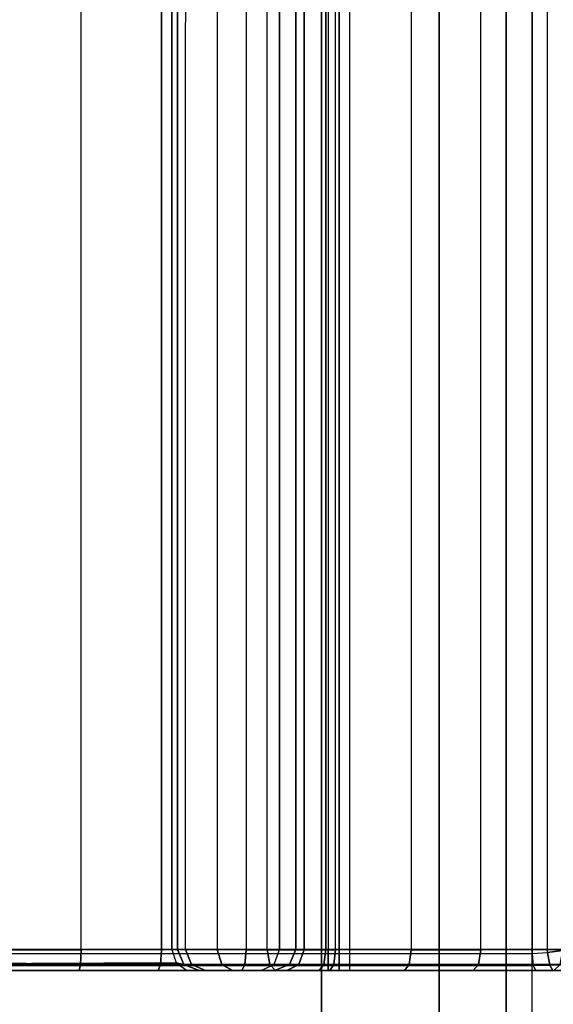
# Model space of a CAD drawing. Units: inches. Extents: x -2 to 217, y -6 to 211.
# Drawn here: x 4 to 4, y 15 to 15 of the extents above; entities that cross this region are included whole.
import ezdxf

# ---------------------------------------------------------------- set-up
doc = ezdxf.new("R2010")
doc.units = ezdxf.units.IN
doc.header["$MEASUREMENT"] = 0
for name, color, linetype in [('ELEC', 1, 'Continuous'), ('ELEC-CABLEMGMT', 1, 'Continuous'), ('STRUCTURE', 7, 'Continuous')]:
    doc.layers.add(name, color=color, linetype=linetype)

# ---------------------------------------------------------------- blocks, each defined once
blk = doc.blocks.new('VFG110_72_0T')
at = {"layer": 'STRUCTURE'}
for points in [[(0, 1.53, 26.44), (0, 0.3, 26.44), (72, 0.3, 26.44), (72, 1.53, 26.44)], [(0, 1.155, 25.92), (72, 1.155, 25.92), (72, 0.675, 25.92), (0, 0.675, 25.92)], [(0, 1.155, 26.32), (0, 0.675, 26.32), (72, 0.675, 26.32), (72, 1.155, 26.32)], [(0, 1.07077, 25.8), (72, 1.07077, 25.8), (72, 0.75924, 25.8), (0, 0.75924, 25.8)], [(0, 0.75924, 25.8), (72, 0.75924, 25.8), (72, 0.70558, 25.78734), (0, 0.70558, 25.78734)], [(0, 0.70558, 25.78734), (72, 0.70558, 25.78734), (72, 0.66325, 25.75202), (0, 0.66325, 25.75202)], [(0, 0.675, 26.32), (0, 0.675, 25.92), (72, 0.675, 25.92), (72, 0.675, 26.32)], [(0, 0.47633, 25.59308), (72, 0.47633, 25.59308), (72, 0.66325, 25.75202), (0, 0.66325, 25.75202)]]:
    blk.add_3dface(points, dxfattribs=at)
blk = doc.blocks.new('VFG150_08_1T')
at = {"layer": 'ELEC-CABLEMGMT', "invisible_edges": 10}
for points in [[(-14.51451, 1.75731, 24.6047), (-14.94082, 2.18363, 24.6047), (-14.94082, -2.21906, 24.6047), (-14.51451, -1.79275, 24.6047)], [(-14.51451, -1.79275, 24.53), (-14.94082, -2.21906, 24.53), (-14.94082, 2.18363, 24.53), (-14.51451, 1.75731, 24.53)], [(-14.45883, 1.73425, 24.6047), (-14.51451, 1.75731, 24.6047), (-14.51451, -1.79275, 24.6047), (-14.45883, -1.76969, 24.6047)], [(-14.45883, -1.76969, 24.53), (-14.51451, -1.79275, 24.53), (-14.51451, 1.75731, 24.53), (-14.45883, 1.73425, 24.53)], [(-13.29066, 1.73425, 24.6047), (-14.45883, 1.73425, 24.6047), (-14.45883, -1.76969, 24.6047), (-13.29066, -1.76969, 24.6047)], [(-13.29066, -1.76969, 24.53), (-14.45883, -1.76969, 24.53), (-14.45883, 1.73425, 24.53), (-13.29066, 1.73425, 24.53)]]:
    blk.add_3dface(points, dxfattribs=at)
at = {"layer": 'ELEC-CABLEMGMT'}
blk.add_3dface([(-12.66165, -0.94741, 22.09), (-12.66165, 0.94741, 22.09), (-15.85217, 0.94516, 22.09), (-15.85217, -0.94516, 22.09)], dxfattribs=at)
blk = doc.blocks.new('VFG197_0T')
at = {"layer": 'ELEC'}
for points in [[(14.17346, -2.17907, 25.53824), (14.17326, -2.01504, 25.25016), (14.17608, -2.00907, 25.25361), (14.17681, -2.17423, 25.54103)], [(14.17681, -2.17423, 25.54103), (14.17608, -2.00907, 25.25361), (14.18293, -2.00652, 25.25508), (14.18293, -2.17227, 25.54217)], [(14.18293, -2.00652, 25.25508), (14.18293, -2.17227, 25.54217), (15.02973, -2.17228, 25.54217), (15.02973, -2.00653, 25.25508)], [(14.17326, -2.3386, 24.15), (14.17326, -2.05558, 24.08984), (14.17556, -2.05442, 24.09529), (14.17556, -2.33745, 24.15545)], [(14.17556, -2.33745, 24.15545), (14.17556, -2.05442, 24.09529), (14.18113, -2.05394, 24.09754), (14.18113, -2.33697, 24.1577)], [(14.18113, -2.05394, 24.09754), (14.18113, -2.33697, 24.1577), (15.03152, -2.33697, 24.1577), (15.03152, -2.05395, 24.09754)], [(14.17608, -2.21901, 25.52136), (14.17608, -2.09131, 25.2996), (14.17326, -2.08534, 25.30305), (14.17326, -2.21301, 25.52483)], [(14.18295, -2.22157, 25.51989), (14.18293, -2.09386, 25.29813), (14.17608, -2.09131, 25.2996), (14.17608, -2.21901, 25.52136)], [(15.02971, -2.22157, 25.51989), (14.18295, -2.22157, 25.51989), (14.18293, -2.09386, 25.29813), (15.02973, -2.09387, 25.29813)], [(14.17602, -2.13066, 24.04208), (14.17666, -2.09753, 24.03897), (14.17342, -2.09724, 24.04464), (14.17326, -2.12998, 24.04888)], [(14.18276, -2.13095, 24.0391), (14.18276, -2.09766, 24.03658), (14.17666, -2.09753, 24.03897), (14.17602, -2.13066, 24.04208)], [(15.0299, -2.09767, 24.03658), (14.18276, -2.09766, 24.03658), (14.18276, -2.13095, 24.0391), (15.0299, -2.13096, 24.0391)], [(14.17602, -2.16711, 24.0467), (14.17602, -2.13066, 24.04208), (14.17326, -2.12998, 24.04888), (14.17326, -2.16607, 24.05346)], [(14.18276, -2.16756, 24.04374), (14.18276, -2.13095, 24.0391), (14.17602, -2.13066, 24.04208), (14.17602, -2.16711, 24.0467)], [(14.18276, -2.13095, 24.0391), (15.0299, -2.13096, 24.0391), (15.0299, -2.16757, 24.04374), (14.18276, -2.16756, 24.04374)], [(14.17602, -2.2057, 24.05377), (14.17602, -2.16711, 24.0467), (14.17326, -2.16607, 24.05346), (14.17326, -2.20428, 24.06045)], [(14.18276, -2.20632, 24.05083), (14.18276, -2.16756, 24.04374), (14.17602, -2.16711, 24.0467), (14.17602, -2.2057, 24.05377)], [(14.18276, -2.16756, 24.04374), (15.0299, -2.16757, 24.04374), (15.0299, -2.20633, 24.05083), (14.18276, -2.20632, 24.05083)], [(14.17346, -2.17907, 25.53824), (14.17326, -2.18475, 25.55201), (14.17608, -2.17785, 25.55201), (14.17681, -2.17423, 25.54103)], [(14.17681, -2.17423, 25.54103), (14.17608, -2.17785, 25.55201), (14.18293, -2.1749, 25.55201), (14.18293, -2.17227, 25.54217)], [(14.17608, -2.17785, 25.55201), (14.17608, -2.17785, 25.60357), (14.18293, -2.1749, 25.60357), (14.18293, -2.1749, 25.55201)], [(14.17608, -2.17785, 25.60357), (14.17608, -2.18135, 25.63106), (14.18293, -2.17863, 25.63219), (14.18293, -2.1749, 25.60357)], [(14.18293, -2.17227, 25.54217), (14.18293, -2.1749, 25.55201), (15.02973, -2.17491, 25.55201), (15.02973, -2.17228, 25.54217)], [(15.02973, -2.17491, 25.55201), (15.02973, -2.17491, 25.60357), (14.18293, -2.1749, 25.60357), (14.18293, -2.1749, 25.55201)], [(14.18293, -2.1749, 25.60357), (14.18293, -2.17863, 25.63219), (15.02973, -2.17864, 25.63219), (15.02973, -2.17491, 25.60357)], [(14.17326, -2.18475, 25.55201), (14.17326, -2.18475, 25.60357), (14.17608, -2.17785, 25.60357), (14.17608, -2.17785, 25.55201)], [(14.17326, -2.18475, 25.60357), (14.17326, -2.18772, 25.62842), (14.17608, -2.18135, 25.63106), (14.17608, -2.17785, 25.60357)], [(14.17608, -2.18135, 25.63106), (14.17608, -2.19511, 25.65512), (14.18293, -2.19303, 25.6572), (14.18293, -2.17863, 25.63219)], [(15.02973, -2.17864, 25.63219), (15.02973, -2.19304, 25.6572), (14.18293, -2.19303, 25.6572), (14.18293, -2.17863, 25.63219)], [(14.17326, -2.18772, 25.62842), (14.17326, -2.19999, 25.65024), (14.17608, -2.19511, 25.65512), (14.17608, -2.18135, 25.63106)], [(14.17608, -2.19511, 25.65512), (14.17608, -2.21702, 25.67207), (14.18293, -2.2159, 25.67479), (14.18293, -2.19303, 25.6572)], [(14.18293, -2.19303, 25.6572), (14.18293, -2.2159, 25.67479), (15.02973, -2.2159, 25.67479), (15.02973, -2.19304, 25.6572)], [(14.17326, -2.19999, 25.65024), (14.17326, -2.21966, 25.6657), (14.17608, -2.21702, 25.67207), (14.17608, -2.19511, 25.65512)], [(14.17602, -2.24631, 24.06369), (14.17602, -2.2057, 24.05377), (14.17326, -2.20428, 24.06045), (14.17326, -2.24448, 24.07028)], [(14.18276, -2.24711, 24.0608), (14.18276, -2.20632, 24.05083), (14.17602, -2.2057, 24.05377), (14.17602, -2.24631, 24.06369)], [(15.0299, -2.20633, 24.05083), (14.18276, -2.20632, 24.05083), (14.18276, -2.24711, 24.0608), (15.0299, -2.24711, 24.0608)], [(14.17608, -2.21901, 25.52136), (14.17608, -2.22608, 25.55333), (14.17326, -2.21918, 25.55333), (14.17326, -2.21301, 25.52483)], [(14.17608, -2.21702, 25.67207), (14.17608, -2.24376, 25.67936), (14.18293, -2.24376, 25.6823), (14.18293, -2.2159, 25.67479)], [(15.02973, -2.2159, 25.67479), (15.02973, -2.24377, 25.6823), (14.18293, -2.24376, 25.6823), (14.18293, -2.2159, 25.67479)], [(14.17326, -2.21966, 25.6657), (14.17326, -2.24376, 25.67246), (14.17608, -2.24376, 25.67936), (14.17608, -2.21702, 25.67207)], [(14.17608, -2.22608, 25.55333), (14.17608, -2.22608, 25.6085), (14.17326, -2.21918, 25.6085), (14.17326, -2.21918, 25.55333)], [(14.17608, -2.22608, 25.6085), (14.17608, -2.23039, 25.6218), (14.17326, -2.22481, 25.62585), (14.17326, -2.21918, 25.6085)], [(14.18295, -2.22157, 25.51989), (14.18293, -2.22902, 25.55333), (14.17608, -2.22608, 25.55333), (14.17608, -2.21901, 25.52136)], [(14.17608, -2.23039, 25.6218), (14.17608, -2.2417, 25.63002), (14.17326, -2.23957, 25.63658), (14.17326, -2.22481, 25.62585)], [(15.02973, -2.22903, 25.55333), (14.18293, -2.22902, 25.55333), (14.18295, -2.22157, 25.51989), (15.02971, -2.22157, 25.51989)], [(14.18293, -2.22902, 25.55333), (14.18293, -2.22902, 25.6085), (14.17608, -2.22608, 25.6085), (14.17608, -2.22608, 25.55333)], [(14.18293, -2.22902, 25.6085), (14.18293, -2.23277, 25.62007), (14.17608, -2.23039, 25.6218), (14.17608, -2.22608, 25.6085)], [(15.02973, -2.22903, 25.6085), (14.18293, -2.22902, 25.6085), (14.18293, -2.22902, 25.55333), (15.02973, -2.22903, 25.55333)], [(15.02973, -2.23278, 25.62007), (14.18293, -2.23277, 25.62007), (14.18293, -2.22902, 25.6085), (15.02973, -2.22903, 25.6085)], [(14.18293, -2.23277, 25.62007), (14.18293, -2.24261, 25.62722), (14.17608, -2.2417, 25.63002), (14.17608, -2.23039, 25.6218)], [(15.02973, -2.23278, 25.62007), (15.02973, -2.24262, 25.62722), (14.18293, -2.24261, 25.62722), (14.18293, -2.23277, 25.62007)], [(14.17608, -2.2417, 25.63002), (14.17608, -2.2487, 25.63113), (14.17326, -2.2487, 25.63802), (14.17326, -2.23957, 25.63658)], [(14.18293, -2.24261, 25.62722), (14.18293, -2.2487, 25.62818), (14.17608, -2.2487, 25.63113), (14.17608, -2.2417, 25.63002)], [(15.02973, -2.24262, 25.62722), (15.02973, -2.24871, 25.62818), (14.18293, -2.2487, 25.62818), (14.18293, -2.24261, 25.62722)], [(14.17326, -2.24376, 25.67246), (14.17326, -2.25363, 25.67246), (14.17608, -2.25363, 25.67936), (14.17608, -2.24376, 25.67936)], [(14.17602, -2.28074, 24.07419), (14.17602, -2.24631, 24.06369), (14.17326, -2.24448, 24.07028), (14.17326, -2.27857, 24.08067)], [(14.18276, -2.28169, 24.07134), (14.18276, -2.24711, 24.0608), (14.17602, -2.24631, 24.06369), (14.17602, -2.28074, 24.07419)], [(14.17608, -2.24376, 25.67936), (14.17608, -2.25363, 25.67936), (14.18293, -2.25363, 25.6823), (14.18293, -2.24376, 25.6823)], [(14.18276, -2.24711, 24.0608), (15.0299, -2.24711, 24.0608), (15.0299, -2.28169, 24.07134), (14.18276, -2.28169, 24.07134)], [(14.18293, -2.24376, 25.6823), (14.18293, -2.25363, 25.6823), (15.02973, -2.25364, 25.6823), (15.02973, -2.24377, 25.6823)], [(14.17608, -2.2487, 25.63113), (14.17608, -2.3551, 25.63113), (14.17326, -2.3551, 25.63802), (14.17326, -2.2487, 25.63802)], [(14.18293, -2.2487, 25.62818), (14.18293, -2.3551, 25.62818), (14.17608, -2.3551, 25.63113), (14.17608, -2.2487, 25.63113)], [(14.18293, -2.3551, 25.62818), (14.18293, -2.2487, 25.62818), (15.02973, -2.24871, 25.62818), (15.02973, -2.35511, 25.62818)], [(14.17608, -2.25363, 25.67936), (14.17608, -2.35237, 25.67936), (14.17326, -2.35237, 25.67246), (14.17326, -2.25363, 25.67246)], [(14.18293, -2.25363, 25.6823), (14.18293, -2.35237, 25.6823), (14.17608, -2.35237, 25.67936), (14.17608, -2.25363, 25.67936)], [(15.02973, -2.25364, 25.6823), (15.02973, -2.35238, 25.6823), (14.18293, -2.35237, 25.6823), (14.18293, -2.25363, 25.6823)], [(14.17602, -2.31242, 24.08562), (14.17602, -2.28074, 24.07419), (14.17326, -2.27857, 24.08067), (14.17326, -2.30994, 24.092)], [(14.18276, -2.3135, 24.08283), (14.18276, -2.28169, 24.07134), (14.17602, -2.28074, 24.07419), (14.17602, -2.31242, 24.08562)], [(15.0299, -2.28169, 24.07134), (14.18276, -2.28169, 24.07134), (14.18276, -2.3135, 24.08283), (15.0299, -2.31351, 24.08283)], [(14.17602, -2.34968, 24.10138), (14.17602, -2.31242, 24.08562), (14.17326, -2.30994, 24.092), (14.17326, -2.34683, 24.10759)], [(14.18276, -2.35092, 24.09865), (14.18276, -2.3135, 24.08283), (14.17602, -2.31242, 24.08562), (14.17602, -2.34968, 24.10138)], [(14.18276, -2.3135, 24.08283), (15.0299, -2.31351, 24.08283), (15.0299, -2.35093, 24.09865), (14.18276, -2.35092, 24.09865)], [(14.17326, -2.34639, 24.15151), (14.17326, -2.3386, 24.15), (14.17556, -2.33745, 24.15545), (14.1757, -2.345, 24.15726)], [(14.1757, -2.345, 24.15726), (14.17556, -2.33745, 24.15545), (14.18113, -2.33697, 24.1577), (14.18159, -2.34391, 24.15951)], [(14.18113, -2.33697, 24.1577), (14.18159, -2.34391, 24.15951), (15.03106, -2.34391, 24.15951), (15.03152, -2.33697, 24.1577)], [(14.17326, -2.35418, 24.15332), (14.17326, -2.34639, 24.15151), (14.1757, -2.345, 24.15726), (14.17596, -2.35206, 24.15953)], [(14.17596, -2.35206, 24.15953), (14.1757, -2.345, 24.15726), (14.18159, -2.34391, 24.15951), (14.18248, -2.35062, 24.16194)], [(14.18248, -2.35062, 24.16194), (14.18159, -2.34391, 24.15951), (15.03106, -2.34391, 24.15951), (15.03017, -2.35063, 24.16194)]]:
    blk.add_3dface(points, dxfattribs=at)
for points, invisible_edges in [([(14.17326, -2.08534, 25.30305), (14.17326, -2.21301, 25.52483), (14.17346, -2.17907, 25.53824), (14.17326, -2.01504, 25.25016)], 10), ([(14.17342, -2.09724, 24.04464), (14.17326, -2.12998, 24.04888), (14.17326, -2.19709, 24.11992), (14.17326, -2.05558, 24.08984)], 10), ([(14.17326, -2.16607, 24.05346), (14.17326, -2.12998, 24.04888), (14.17326, -2.19709, 24.11992), (14.17326, -2.16607, 24.05346)], 6), ([(14.17326, -2.19709, 24.11992), (14.17326, -2.16607, 24.05346), (14.17326, -2.20428, 24.06045), (14.17326, -2.19709, 24.11992)], 5), ([(14.17326, -2.21301, 25.52483), (14.17326, -2.21918, 25.55333), (14.17326, -2.18475, 25.55201), (14.17346, -2.17907, 25.53824)], 10), ([(14.17326, -2.21918, 25.55333), (14.17326, -2.21918, 25.6085), (14.17326, -2.18475, 25.60357), (14.17326, -2.18475, 25.55201)], 10), ([(14.17326, -2.21918, 25.6085), (14.17326, -2.22481, 25.62585), (14.17326, -2.18772, 25.62842), (14.17326, -2.18475, 25.60357)], 10), ([(14.17326, -2.19999, 25.65024), (14.17326, -2.18772, 25.62842), (14.17326, -2.22481, 25.62585), (14.17326, -2.23957, 25.63658)], 10), ([(14.17326, -2.3386, 24.15), (14.17326, -2.3386, 24.15), (14.17326, -2.24448, 24.07028), (14.17326, -2.19709, 24.11992)], 6), ([(14.17326, -2.24448, 24.07028), (14.17326, -2.24448, 24.07028), (14.17326, -2.20428, 24.06045), (14.17326, -2.19709, 24.11992)], 12), ([(14.17326, -2.23957, 25.63658), (14.17326, -2.21966, 25.6657), (14.17326, -2.19999, 25.65024), (14.17326, -2.23957, 25.63658)], 5), ([(14.17326, -2.2487, 25.63802), (14.17326, -2.24376, 25.67246), (14.17326, -2.21966, 25.6657), (14.17326, -2.23957, 25.63658)], 5), ([(14.17326, -2.3551, 25.63802), (14.17326, -2.35237, 25.67246), (14.17326, -2.24376, 25.67246), (14.17326, -2.2487, 25.63802)], 5), ([(14.17326, -2.27857, 24.08067), (14.17326, -2.24448, 24.07028), (14.17326, -2.3386, 24.15)], 10), ([(14.17326, -2.3386, 24.15), (14.17326, -2.3386, 24.15), (14.17326, -2.27857, 24.08067), (14.17326, -2.30994, 24.092)], 10), ([(14.17326, -2.3386, 24.15), (14.17326, -2.30994, 24.092), (14.17326, -2.34683, 24.10759), (14.17326, -2.35418, 24.15332)], 5)]:
    blk.add_3dface(points, dxfattribs=dict(at, invisible_edges=invisible_edges))

msp = doc.modelspace()

# ---------------------------------------------------------------- block references
for name, p, rotation in [('VFG110_72_0T', (4.48752, 0.48164), 90), ('VFG150_08_1T', (4.48752, 0.48164), 270), ('VFG197_0T', (1.48752, 0.48164), 90)]:
    msp.add_blockref(name, p, dxfattribs=dict(rotation=rotation))

doc.saveas('drawing.dxf')
